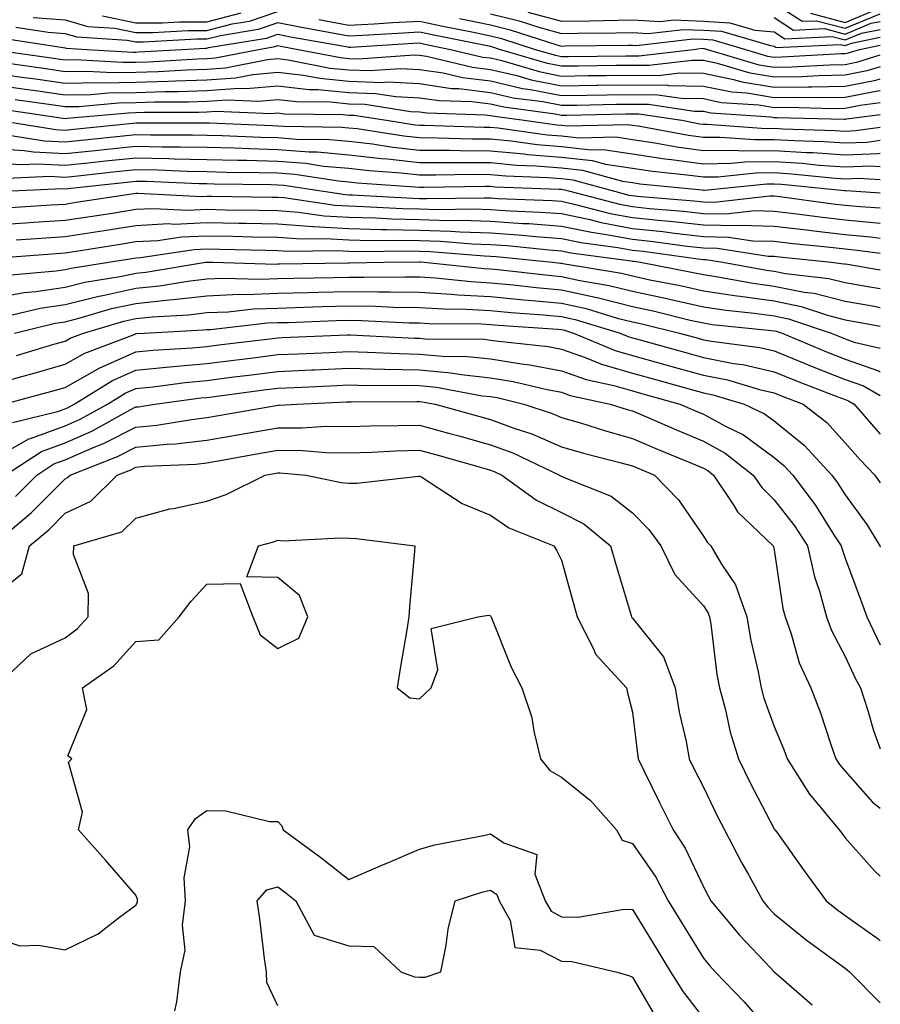
# Model space of a CAD drawing. Units: inches. Extents: x 976403 to 979043, y 7255658 to 7258298.
# Drawn here: x 978922 to 979043, y 7257027 to 7257166 of the extents above; entities that cross this region are included whole.
import ezdxf

# ---------------------------------------------------------------- set-up
doc = ezdxf.new("R2010")
doc.units = ezdxf.units.IN
doc.header["$MEASUREMENT"] = 0
doc.layers.add('Contour_97647255', color=7, linetype='Continuous', true_color=0x4737ab)

msp = doc.modelspace()

# ---------------------------------------------------------------- linework, layer by layer
at = {"layer": 'Contour_97647255'}
for points in [[(978923.57, 7257166.4, 3095), (978928.05, 7257166.09, 3095), (978931.27, 7257165.14, 3095), (978935.06, 7257164.91, 3095), (978938.05, 7257164.29, 3095), (978940.42, 7257164.29, 3095), (978945.4, 7257164.57, 3095), (978948.05, 7257164.57, 3095), (978951.63, 7257165.5, 3095), (978954.07, 7257165.9, 3095), (978958.05, 7257167.27, 3095)], [(978933.33, 7257166.64, 3096), (978938.05, 7257165.67, 3096), (978941.8, 7257165.67, 3096), (978944.17, 7257165.8, 3096), (978948.05, 7257165.8, 3096), (978952.9, 7257167.07, 3096)], [(978993.31, 7257167.18, 3098), (978998.05, 7257165.87, 3098), (979002.09, 7257165.96, 3098), (979003.99, 7257165.98, 3098), (979008.05, 7257166.09, 3098), (979011.97, 7257165.84, 3098), (979013.91, 7257166.06, 3098), (979018.05, 7257165.88, 3098), (979021.8, 7257165.67, 3098), (979025.33, 7257164.64, 3098), (979028.05, 7257164.41, 3098), (979029.55, 7257163.42, 3098), (979036.23, 7257163.74, 3098), (979038.05, 7257163.25, 3098), (979040.33, 7257164.2, 3098), (979043, 7257164.74, 3098)], [(979028.05, 7257168.43, 3100), (979032, 7257165.87, 3100), (979034.01, 7257165.96, 3100), (979038.05, 7257164.89, 3100), (979043, 7257166.94, 3100)], [(979033.14, 7257167.01, 3101), (979038.05, 7257165.71, 3101), (979042.43, 7257167.54, 3101)], [(978963.83, 7257166.14, 3095), (978968.05, 7257165.33, 3095), (978971.65, 7257165.52, 3095), (978974.29, 7257165.68, 3095), (978978.05, 7257165.89, 3095), (978981.34, 7257165.21, 3095), (978985.63, 7257164.34, 3095), (978988.05, 7257163.84, 3095), (978989.59, 7257163.46, 3095), (978994.36, 7257161.92, 3095), (978997.21, 7257161.08, 3095), (978998.05, 7257160.91, 3095), (978999.05, 7257160.92, 3095), (979007.13, 7257161, 3095), (979008.05, 7257161.01, 3095), (979008.97, 7257161, 3095), (979016.64, 7257161.92, 3095), (979017.9, 7257162.07, 3095), (979018.05, 7257162.06, 3095), (979018.18, 7257162.05, 3095), (979018.64, 7257161.92, 3095), (979025.89, 7257159.76, 3095), (979028.05, 7257159.41, 3095), (979030.52, 7257159.45, 3095), (979035.89, 7257159.76, 3095), (979038.05, 7257159.8, 3095), (979039.82, 7257160.15, 3095), (979043, 7257161.14, 3095)], [(978983.69, 7257166.28, 3096), (978988.05, 7257165.38, 3096), (978990.82, 7257164.69, 3096), (978997.41, 7257162.56, 3096), (978998.05, 7257162.39, 3096), (978998.53, 7257162.4, 3096), (979007.47, 7257162.5, 3096), (979008.05, 7257162.52, 3096), (979008.61, 7257162.48, 3096), (979016.58, 7257163.39, 3096), (979018.05, 7257163.34, 3096), (979019.39, 7257163.26, 3096), (979023.97, 7257161.92, 3096), (979027.11, 7257160.98, 3096), (979028.05, 7257160.84, 3096), (979029.12, 7257160.85, 3096), (979037.46, 7257161.33, 3096), (979038.05, 7257161.34, 3096), (979038.53, 7257161.44, 3096), (979040.07, 7257161.92, 3096), (979043, 7257162.52, 3096)], [(978988.05, 7257166.92, 3097), (978992.06, 7257165.93, 3097), (978994.99, 7257164.98, 3097), (978998.05, 7257164.13, 3097), (979000.32, 7257164.19, 3097), (979005.73, 7257164.24, 3097), (979008.05, 7257164.3, 3097), (979010.29, 7257164.16, 3097), (979015.24, 7257164.73, 3097), (979018.05, 7257164.61, 3097), (979020.6, 7257164.47, 3097), (979027.53, 7257162.44, 3097), (979028.05, 7257162.39, 3097), (979028.33, 7257162.2, 3097), (979037.35, 7257162.62, 3097), (979038.05, 7257162.44, 3097), (979038.93, 7257162.8, 3097), (979043, 7257163.64, 3097)], [(979028.05, 7257166.42, 3099), (979030.77, 7257164.64, 3099), (979035.12, 7257164.85, 3099), (979038.05, 7257164.07, 3099), (979041.73, 7257165.6, 3099), (979043, 7257165.86, 3099)], [(979043, 7257159.46, 3094), (979041.1, 7257158.87, 3094), (979038.05, 7257158.26, 3094), (979034.32, 7257158.19, 3094), (979031.92, 7257158.05, 3094), (979028.05, 7257157.99, 3094), (979024.67, 7257158.54, 3094), (979020.05, 7257159.92, 3094), (979018.05, 7257160.33, 3094), (979016.49, 7257160.36, 3094), (979010.35, 7257159.62, 3094), (979008.05, 7257159.64, 3094), (979005.75, 7257159.62, 3094), (979000.4, 7257159.57, 3094), (978998.05, 7257159.54, 3094), (978996.06, 7257159.93, 3094), (978989.31, 7257161.92, 3094), (978988.36, 7257162.23, 3094), (978988.05, 7257162.3, 3094), (978987.56, 7257162.41, 3094), (978980.07, 7257163.94, 3094), (978978.05, 7257164.35, 3094), (978975.75, 7257164.22, 3094), (978970.01, 7257163.88, 3094), (978968.05, 7257163.78, 3094), (978965.75, 7257164.22, 3094), (978961.17, 7257165.04, 3094), (978958.05, 7257165.66, 3094), (978955.27, 7257164.7, 3094), (978949.96, 7257163.83, 3094), (978948.05, 7257163.34, 3094), (978946.63, 7257163.34, 3094), (978939.06, 7257162.93, 3094), (978938.05, 7257162.93, 3094), (978936.79, 7257163.18, 3094), (978929.75, 7257163.62, 3094), (978928.05, 7257164.12, 3094), (978925.69, 7257164.28, 3094), (978921.12, 7257164.99, 3094)], [(978919.56, 7257163.43, 3093), (978927.8, 7257162.17, 3093), (978928.05, 7257162.15, 3093), (978928.23, 7257162.1, 3093), (978931.11, 7257161.92, 3093), (978937.66, 7257161.53, 3093), (978938.05, 7257161.54, 3093), (978938.42, 7257161.55, 3093), (978944.53, 7257161.92, 3093), (978947.87, 7257162.1, 3093), (978948.05, 7257162.1, 3093), (978948.29, 7257162.16, 3093), (978956.47, 7257163.5, 3093), (978958.05, 7257164.05, 3093), (978959.82, 7257163.69, 3093), (978967.67, 7257162.3, 3093), (978968.05, 7257162.23, 3093), (978968.37, 7257162.24, 3093), (978977.2, 7257162.77, 3093), (978978.05, 7257162.82, 3093), (978978.79, 7257162.66, 3093), (978982.42, 7257161.92, 3093), (978986.97, 7257160.84, 3093), (978988.05, 7257160.71, 3093), (978989.63, 7257160.34, 3093), (978994.91, 7257158.78, 3093), (978998.05, 7257158.16, 3093), (979001.76, 7257158.21, 3093), (979004.36, 7257158.23, 3093), (979008.05, 7257158.29, 3093), (979011.73, 7257158.24, 3093), (979014.73, 7257158.6, 3093), (979018.05, 7257158.54, 3093), (979022.3, 7257157.67, 3093), (979023.46, 7257157.33, 3093), (979028.05, 7257156.57, 3093), (979032.78, 7257156.65, 3093), (979033.34, 7257156.63, 3093), (979038.05, 7257156.71, 3093), (979042.39, 7257157.58, 3093), (979043, 7257157.78, 3093)], [(978918.1, 7257161.87, 3092), (978926.77, 7257160.64, 3092), (978928.05, 7257160.46, 3092), (978929.49, 7257160.48, 3092), (978936.22, 7257160.09, 3092), (978938.05, 7257160.12, 3092), (978939.8, 7257160.17, 3092), (978946.72, 7257160.59, 3092), (978948.05, 7257160.63, 3092), (978949.25, 7257160.72, 3092), (978955.33, 7257161.92, 3092), (978957.67, 7257162.3, 3092), (978958.05, 7257162.44, 3092), (978958.48, 7257162.35, 3092), (978960.91, 7257161.92, 3092), (978966.88, 7257160.75, 3092), (978968.05, 7257160.64, 3092), (978969.38, 7257160.59, 3092), (978977.26, 7257161.13, 3092), (978978.05, 7257161.09, 3092), (978979.03, 7257160.94, 3092), (978985.52, 7257159.39, 3092), (978988.05, 7257159.09, 3092), (978991.74, 7257158.23, 3092), (978993.76, 7257157.63, 3092), (978998.05, 7257156.78, 3092), (979002.98, 7257156.85, 3092), (979003.12, 7257156.85, 3092), (979008.05, 7257156.92, 3092), (979012.99, 7257156.86, 3092), (979013.13, 7257156.84, 3092), (979018.05, 7257156.75, 3092), (979022.06, 7257155.93, 3092), (979024.18, 7257155.79, 3092), (979028.05, 7257155.15, 3092), (979031.33, 7257155.2, 3092), (979034.86, 7257155.11, 3092), (979038.05, 7257155.16, 3092), (979042.12, 7257155.99, 3092), (979043, 7257156.11, 3092)], [(978920.02, 7257159.95, 3091), (978925.33, 7257159.2, 3091), (978928.05, 7257158.8, 3091), (978931.11, 7257158.86, 3091), (978934.78, 7257158.65, 3091), (978938.05, 7257158.7, 3091), (978941.17, 7257158.8, 3091), (978945.16, 7257159.03, 3091), (978948.05, 7257159.13, 3091), (978950.66, 7257159.31, 3091), (978956.62, 7257160.49, 3091), (978958.05, 7257160.62, 3091), (978959.52, 7257160.45, 3091), (978965.42, 7257159.29, 3091), (978968.05, 7257159.04, 3091), (978971.04, 7257158.93, 3091), (978975.35, 7257159.22, 3091), (978978.05, 7257159.1, 3091), (978981.37, 7257158.6, 3091), (978984.09, 7257157.96, 3091), (978988.05, 7257157.47, 3091), (978992.55, 7257156.42, 3091), (978993.7, 7257156.27, 3091), (978998.05, 7257155.41, 3091), (979001.59, 7257155.46, 3091), (979004.47, 7257155.5, 3091), (979008.05, 7257155.56, 3091), (979011.64, 7257155.51, 3091), (979014.94, 7257155.03, 3091), (979018.05, 7257154.98, 3091), (979020.58, 7257154.45, 3091), (979025.88, 7257154.09, 3091), (979028.05, 7257153.74, 3091), (979029.9, 7257153.77, 3091), (979036.38, 7257153.59, 3091), (979038.05, 7257153.62, 3091), (979040.18, 7257154.05, 3091), (979043, 7257154.42, 3091)], [(978918.05, 7257158.58, 3090), (978921.95, 7257158.02, 3090), (978923.88, 7257157.75, 3090), (978928.05, 7257157.15, 3090), (978932.73, 7257157.24, 3090), (978933.33, 7257157.2, 3090), (978938.05, 7257157.28, 3090), (978942.55, 7257157.42, 3090), (978943.61, 7257157.48, 3090), (978948.05, 7257157.62, 3090), (978952.07, 7257157.9, 3090), (978954.51, 7257158.38, 3090), (978958.05, 7257158.7, 3090), (978961.69, 7257158.28, 3090), (978963.97, 7257157.84, 3090), (978968.05, 7257157.45, 3090), (978972.7, 7257157.27, 3090), (978973.45, 7257157.32, 3090), (978978.05, 7257157.1, 3090), (978982.55, 7257156.42, 3090), (978983.58, 7257156.39, 3090), (978988.05, 7257155.85, 3090), (978991.23, 7257155.1, 3090), (978995.42, 7257154.55, 3090), (978998.05, 7257154.03, 3090), (979000.19, 7257154.06, 3090), (979005.8, 7257154.17, 3090), (979008.05, 7257154.2, 3090), (979010.3, 7257154.17, 3090), (979016.76, 7257153.21, 3090), (979018.05, 7257153.19, 3090), (979019.1, 7257152.97, 3090), (979027.58, 7257152.39, 3090), (979028.05, 7257152.31, 3090), (979028.45, 7257152.32, 3090), (979037.89, 7257152.08, 3090), (979038.05, 7257152.08, 3090), (979038.25, 7257152.12, 3090), (979043, 7257152.74, 3090)], [(978918.05, 7257156.93, 3089), (978922.43, 7257156.3, 3089), (978923.87, 7257156.1, 3089), (978928.05, 7257155.5, 3089), (978931.7, 7257155.57, 3089), (978934.17, 7257155.8, 3089), (978938.05, 7257155.86, 3089), (978942.11, 7257155.98, 3089), (978943.99, 7257155.98, 3089), (978948.05, 7257156.12, 3089), (978952.56, 7257156.43, 3089), (978953.59, 7257156.38, 3089), (978958.05, 7257156.78, 3089), (978962.41, 7257156.28, 3089), (978963.7, 7257156.27, 3089), (978968.05, 7257155.85, 3089), (978971.84, 7257155.71, 3089), (978974.7, 7257155.27, 3089), (978978.05, 7257155.1, 3089), (978980.82, 7257154.69, 3089), (978985.42, 7257154.55, 3089), (978988.05, 7257154.22, 3089), (978989.92, 7257153.8, 3089), (978997.14, 7257152.83, 3089), (978998.05, 7257152.64, 3089), (978998.79, 7257152.66, 3089), (979007.15, 7257152.82, 3089), (979008.05, 7257152.83, 3089), (979008.95, 7257152.82, 3089), (979015.02, 7257151.92, 3089), (979017.57, 7257151.44, 3089), (979018.05, 7257151.38, 3089), (979018.59, 7257151.38, 3089), (979026.91, 7257150.78, 3089), (979028.05, 7257150.79, 3089), (979029.25, 7257150.72, 3089), (979036.63, 7257150.5, 3089), (979038.05, 7257150.41, 3089), (979039.51, 7257150.46, 3089), (979043, 7257150.97, 3089)], [(978921, 7257154.87, 3088), (978925.79, 7257154.18, 3088), (978928.05, 7257153.85, 3088), (978930.01, 7257153.88, 3088), (978935.57, 7257154.4, 3088), (978938.05, 7257154.44, 3088), (978940.65, 7257154.52, 3088), (978945.44, 7257154.53, 3088), (978948.05, 7257154.61, 3088), (978950.94, 7257154.81, 3088), (978955.34, 7257154.63, 3088), (978958.05, 7257154.86, 3088), (978960.69, 7257154.56, 3088), (978965.47, 7257154.5, 3088), (978968.05, 7257154.25, 3088), (978970.3, 7257154.17, 3088), (978976.8, 7257153.17, 3088), (978978.05, 7257153.11, 3088), (978979.09, 7257152.96, 3088), (978987.27, 7257152.7, 3088), (978988.05, 7257152.61, 3088), (978988.61, 7257152.48, 3088), (978992.8, 7257151.92, 3088), (978997.4, 7257151.27, 3088), (978998.05, 7257151.21, 3088), (978998.84, 7257151.13, 3088), (979007.46, 7257151.33, 3088), (979008.05, 7257151.25, 3088), (979008.84, 7257151.13, 3088), (979015.94, 7257149.81, 3088), (979018.05, 7257149.52, 3088), (979020.41, 7257149.56, 3088), (979025.33, 7257149.2, 3088), (979028.05, 7257149.22, 3088), (979030.92, 7257149.05, 3088), (979035.06, 7257148.93, 3088), (979038.05, 7257148.73, 3088), (979041.13, 7257148.84, 3088), (979043, 7257149.12, 3088)], [(978919.55, 7257153.42, 3087), (978927.73, 7257152.24, 3087), (978928.05, 7257152.19, 3087), (978928.33, 7257152.2, 3087), (978936.98, 7257152.99, 3087), (978938.05, 7257153.01, 3087), (978939.18, 7257153.05, 3087), (978946.91, 7257153.06, 3087), (978948.05, 7257153.1, 3087), (978949.32, 7257153.19, 3087), (978957.11, 7257152.86, 3087), (978958.05, 7257152.95, 3087), (978958.97, 7257152.84, 3087), (978967.24, 7257152.73, 3087), (978968.05, 7257152.65, 3087), (978968.75, 7257152.62, 3087), (978973.39, 7257151.92, 3087), (978977.42, 7257151.29, 3087), (978978.05, 7257151.22, 3087), (978978.75, 7257151.22, 3087), (978987.1, 7257150.97, 3087), (978988.05, 7257150.96, 3087), (978989.1, 7257150.87, 3087), (978996.01, 7257149.88, 3087), (978998.05, 7257149.71, 3087), (979000.53, 7257149.44, 3087), (979005.7, 7257149.57, 3087), (979008.05, 7257149.21, 3087), (979011.22, 7257148.75, 3087), (979014.3, 7257148.17, 3087), (979018.05, 7257147.65, 3087), (979022.25, 7257147.72, 3087), (979023.74, 7257147.61, 3087), (979028.05, 7257147.67, 3087), (979032.59, 7257147.38, 3087), (979033.49, 7257147.36, 3087), (979038.05, 7257147.05, 3087), (979042.74, 7257147.23, 3087), (979043, 7257147.27, 3087)], [(978918.55, 7257151.92, 3086), (978926.74, 7257150.61, 3086), (978928.05, 7257150.54, 3086), (978929.3, 7257150.67, 3086), (978937.63, 7257151.5, 3086), (978938.05, 7257151.55, 3086), (978938.43, 7257151.54, 3086), (978947.69, 7257151.56, 3086), (978948.05, 7257151.55, 3086), (978948.43, 7257151.54, 3086), (978957.3, 7257151.17, 3086), (978958.05, 7257151.15, 3086), (978958.89, 7257151.08, 3086), (978967.1, 7257150.97, 3086), (978968.05, 7257150.88, 3086), (978969.22, 7257150.75, 3086), (978975.84, 7257149.71, 3086), (978978.05, 7257149.48, 3086), (978980.51, 7257149.46, 3086), (978985.44, 7257149.31, 3086), (978988.05, 7257149.29, 3086), (978990.95, 7257149.02, 3086), (978994.63, 7257148.5, 3086), (978998.05, 7257148.21, 3086), (979002.21, 7257147.76, 3086), (979003.93, 7257147.8, 3086), (979008.05, 7257147.19, 3086), (979012.63, 7257146.5, 3086), (979013.56, 7257146.41, 3086), (979018.05, 7257145.8, 3086), (979021.99, 7257145.86, 3086), (979023.92, 7257146.05, 3086), (979028.05, 7257146.11, 3086), (979031.99, 7257145.86, 3086), (979034.36, 7257145.61, 3086), (979038.05, 7257145.37, 3086), (979041.63, 7257145.5, 3086), (979043, 7257145.43, 3086)], [(978920.13, 7257149.84, 3085), (978925.17, 7257149.04, 3085), (978928.05, 7257148.88, 3085), (978930.79, 7257149.18, 3085), (978935.8, 7257149.67, 3085), (978938.05, 7257149.91, 3085), (978940.1, 7257149.87, 3085), (978946.01, 7257149.88, 3085), (978948.05, 7257149.84, 3085), (978950.19, 7257149.78, 3085), (978955.68, 7257149.55, 3085), (978958.05, 7257149.48, 3085), (978960.69, 7257149.28, 3085), (978965.34, 7257149.21, 3085), (978968.05, 7257148.98, 3085), (978971.38, 7257148.59, 3085), (978974.27, 7257148.14, 3085), (978978.05, 7257147.73, 3085), (978982.27, 7257147.7, 3085), (978983.78, 7257147.65, 3085), (978988.05, 7257147.63, 3085), (978992.79, 7257147.18, 3085), (978993.25, 7257147.12, 3085), (978998.05, 7257146.71, 3085), (979002.37, 7257146.24, 3085), (979004.25, 7257145.72, 3085), (979008.05, 7257145.16, 3085), (979010.87, 7257144.74, 3085), (979015.72, 7257144.25, 3085), (979018.05, 7257143.93, 3085), (979020.1, 7257143.97, 3085), (979025.46, 7257144.51, 3085), (979028.05, 7257144.55, 3085), (979030.52, 7257144.39, 3085), (979036.16, 7257143.81, 3085), (979038.05, 7257143.68, 3085), (979039.89, 7257143.76, 3085), (979043, 7257143.58, 3085)], [(978918.05, 7257147.95, 3084), (978922.3, 7257147.67, 3084), (978923.6, 7257147.47, 3084), (978928.05, 7257147.23, 3084), (978932.29, 7257147.68, 3084), (978933.98, 7257147.85, 3084), (978938.05, 7257148.27, 3084), (978941.77, 7257148.2, 3084), (978944.33, 7257148.2, 3084), (978948.05, 7257148.13, 3084), (978951.95, 7257148.02, 3084), (978954.06, 7257147.93, 3084), (978958.05, 7257147.82, 3084), (978962.49, 7257147.48, 3084), (978963.6, 7257147.47, 3084), (978968.05, 7257147.07, 3084), (978972.66, 7257146.53, 3084), (978973.5, 7257146.47, 3084), (978978.05, 7257145.99, 3084), (978982.09, 7257145.96, 3084), (978983.98, 7257145.99, 3084), (978988.05, 7257145.96, 3084), (978991.74, 7257145.61, 3084), (978994.46, 7257145.51, 3084), (978998.05, 7257145.2, 3084), (979001.01, 7257144.88, 3084), (979006.63, 7257143.34, 3084), (979008.05, 7257143.13, 3084), (979009.1, 7257142.97, 3084), (979017.87, 7257142.1, 3084), (979018.05, 7257142.08, 3084), (979018.21, 7257142.08, 3084), (979027, 7257142.97, 3084), (979028.05, 7257142.98, 3084), (979029.06, 7257142.93, 3084), (979037.96, 7257142.01, 3084), (979038.05, 7257142, 3084), (979038.14, 7257142.01, 3084), (979039.6, 7257141.92, 3084), (979043, 7257141.7, 3084)], [(978918.05, 7257145.91, 3083), (978921.8, 7257145.67, 3083), (978924.19, 7257145.78, 3083), (978928.05, 7257145.58, 3083), (978932.14, 7257146.01, 3083), (978933.78, 7257146.19, 3083), (978938.05, 7257146.64, 3083), (978942.67, 7257146.54, 3083), (978943.46, 7257146.51, 3083), (978948.05, 7257146.41, 3083), (978952.42, 7257146.3, 3083), (978953.69, 7257146.28, 3083), (978958.05, 7257146.16, 3083), (978961.99, 7257145.86, 3083), (978964.5, 7257145.47, 3083), (978968.05, 7257145.16, 3083), (978970.95, 7257144.82, 3083), (978975.45, 7257144.52, 3083), (978978.05, 7257144.24, 3083), (978980.35, 7257144.22, 3083), (978985.66, 7257144.31, 3083), (978988.05, 7257144.29, 3083), (978990.22, 7257144.09, 3083), (978996.1, 7257143.87, 3083), (978998.05, 7257143.71, 3083), (978999.66, 7257143.53, 3083), (979005.51, 7257141.92, 3083), (979007.52, 7257141.39, 3083), (979008.05, 7257141.3, 3083), (979008.74, 7257141.23, 3083), (979016.71, 7257140.58, 3083), (979018.05, 7257140.43, 3083), (979019.57, 7257140.4, 3083), (979027.4, 7257141.27, 3083), (979028.05, 7257141.25, 3083), (979028.81, 7257141.16, 3083), (979036.29, 7257140.16, 3083), (979038.05, 7257139.96, 3083), (979040.22, 7257139.75, 3083), (979043, 7257139.57, 3083)], [(978919.89, 7257143.76, 3082), (978925.93, 7257144.04, 3082), (978928.05, 7257143.92, 3082), (978930.29, 7257144.16, 3082), (978935.27, 7257144.7, 3082), (978938.05, 7257145, 3082), (978941.07, 7257144.94, 3082), (978945.21, 7257144.76, 3082), (978948.05, 7257144.7, 3082), (978950.76, 7257144.63, 3082), (978955.39, 7257144.58, 3082), (978958.05, 7257144.5, 3082), (978960.44, 7257144.31, 3082), (978966.59, 7257143.38, 3082), (978968.05, 7257143.25, 3082), (978969.24, 7257143.11, 3082), (978977.41, 7257142.56, 3082), (978978.05, 7257142.5, 3082), (978978.63, 7257142.5, 3082), (978987.34, 7257142.63, 3082), (978988.05, 7257142.62, 3082), (978988.69, 7257142.56, 3082), (978997.74, 7257142.23, 3082), (978998.05, 7257142.2, 3082), (978998.3, 7257142.17, 3082), (978999.23, 7257141.92, 3082), (979006.23, 7257140.1, 3082), (979008.05, 7257139.76, 3082), (979010.46, 7257139.51, 3082), (979015.25, 7257139.12, 3082), (979018.05, 7257138.8, 3082), (979021.23, 7257138.74, 3082), (979025.33, 7257139.2, 3082), (979028.05, 7257139.13, 3082), (979031.22, 7257138.75, 3082), (979034.45, 7257138.32, 3082), (979038.05, 7257137.9, 3082), (979042.5, 7257137.47, 3082), (979043, 7257137.43, 3082)], [(978919.53, 7257141.92, 3081), (978927.68, 7257142.29, 3081), (978928.05, 7257142.27, 3081), (978928.44, 7257142.31, 3081), (978936.75, 7257143.22, 3081), (978938.05, 7257143.36, 3081), (978939.47, 7257143.34, 3081), (978946.96, 7257143.01, 3081), (978948.05, 7257142.99, 3081), (978949.09, 7257142.96, 3081), (978957.1, 7257142.87, 3081), (978958.05, 7257142.84, 3081), (978958.91, 7257142.78, 3081), (978964.51, 7257141.92, 3081), (978967.59, 7257141.46, 3081), (978968.05, 7257141.43, 3081), (978968.55, 7257141.42, 3081), (978977.07, 7257140.94, 3081), (978978.05, 7257140.92, 3081), (978979.08, 7257140.89, 3081), (978987.13, 7257141, 3081), (978988.05, 7257140.97, 3081), (978989.07, 7257140.9, 3081), (978996.73, 7257140.6, 3081), (978998.05, 7257140.5, 3081), (978999.85, 7257140.12, 3081), (979004.93, 7257138.8, 3081), (979008.05, 7257138.23, 3081), (979012.19, 7257137.78, 3081), (979013.78, 7257137.65, 3081), (979018.05, 7257137.17, 3081), (979022.89, 7257137.08, 3081), (979023.26, 7257137.13, 3081), (979028.05, 7257137, 3081), (979032.59, 7257136.46, 3081), (979033.62, 7257136.35, 3081), (979038.05, 7257135.84, 3081), (979041.62, 7257135.49, 3081), (979043, 7257135.31, 3081)], [(978920.32, 7257139.65, 3080), (978926.12, 7257139.99, 3080), (978928.05, 7257140.11, 3080), (978929.61, 7257140.36, 3080), (978937.73, 7257141.6, 3080), (978938.05, 7257141.65, 3080), (978938.31, 7257141.66, 3080), (978947.32, 7257141.19, 3080), (978948.05, 7257141.23, 3080), (978948.76, 7257141.21, 3080), (978957.23, 7257141.1, 3080), (978958.05, 7257141.08, 3080), (978958.95, 7257141.02, 3080), (978966.09, 7257139.96, 3080), (978968.05, 7257139.84, 3080), (978970.18, 7257139.79, 3080), (978975.62, 7257139.49, 3080), (978978.05, 7257139.43, 3080), (978980.62, 7257139.35, 3080), (978985.55, 7257139.42, 3080), (978988.05, 7257139.33, 3080), (978990.82, 7257139.15, 3080), (978995.1, 7257138.97, 3080), (978998.05, 7257138.77, 3080), (979002.05, 7257137.92, 3080), (979003.64, 7257137.51, 3080), (979008.05, 7257136.69, 3080), (979012.36, 7257136.23, 3080), (979013.96, 7257136.01, 3080), (979018.05, 7257135.54, 3080), (979021.6, 7257135.47, 3080), (979025.02, 7257134.95, 3080), (979028.05, 7257134.88, 3080), (979030.69, 7257134.56, 3080), (979035.95, 7257134.02, 3080), (979038.05, 7257133.79, 3080), (979039.75, 7257133.62, 3080), (979043, 7257133.18, 3080)], [(978918.05, 7257137.17, 3079), (978922.5, 7257137.47, 3079), (978923.67, 7257137.54, 3079), (978928.05, 7257137.82, 3079), (978931.59, 7257138.38, 3079), (978935.02, 7257138.89, 3079), (978938.05, 7257139.37, 3079), (978940.47, 7257139.5, 3079), (978945.37, 7257139.24, 3079), (978948.05, 7257139.37, 3079), (978950.65, 7257139.32, 3079), (978955.38, 7257139.25, 3079), (978958.05, 7257139.21, 3079), (978960.98, 7257138.99, 3079), (978964.58, 7257138.45, 3079), (978968.05, 7257138.25, 3079), (978971.81, 7257138.16, 3079), (978974.15, 7257138.02, 3079), (978978.05, 7257137.94, 3079), (978982.16, 7257137.81, 3079), (978983.97, 7257137.84, 3079), (978988.05, 7257137.69, 3079), (978992.59, 7257137.38, 3079), (978993.48, 7257137.35, 3079), (978998.05, 7257137.02, 3079), (979002.26, 7257136.13, 3079), (979004.09, 7257135.88, 3079), (979008.05, 7257135.15, 3079), (979010.97, 7257134.84, 3079), (979015.79, 7257134.18, 3079), (979018.05, 7257133.92, 3079), (979020.01, 7257133.88, 3079), (979027.2, 7257132.77, 3079), (979028.05, 7257132.75, 3079), (979028.79, 7257132.66, 3079), (979036.08, 7257131.92, 3079), (979037.84, 7257131.71, 3079), (979038.05, 7257131.67, 3079), (979038.35, 7257131.62, 3079), (979043, 7257130.83, 3079)], [(978921.17, 7257135.05, 3078), (978924.67, 7257135.3, 3078), (978928.05, 7257135.52, 3078), (978932.33, 7257136.2, 3078), (978933.58, 7257136.39, 3078), (978938.05, 7257137.1, 3078), (978942.62, 7257137.35, 3078), (978943.43, 7257137.3, 3078), (978948.05, 7257137.52, 3078), (978952.54, 7257137.43, 3078), (978953.54, 7257137.41, 3078), (978958.05, 7257137.33, 3078), (978963, 7257136.97, 3078), (978963.09, 7257136.96, 3078), (978968.05, 7257136.65, 3078), (978972.67, 7257136.54, 3078), (978973.42, 7257136.55, 3078), (978978.05, 7257136.45, 3078), (978982.43, 7257136.3, 3078), (978983.77, 7257136.2, 3078), (978988.05, 7257136.05, 3078), (978991.92, 7257135.79, 3078), (978994.44, 7257135.53, 3078), (978998.05, 7257135.28, 3078), (979000.82, 7257134.69, 3078), (979005.97, 7257134, 3078), (979008.05, 7257133.61, 3078), (979009.58, 7257133.45, 3078), (979017.63, 7257132.34, 3078), (979018.05, 7257132.29, 3078), (979018.42, 7257132.29, 3078), (979020.78, 7257131.92, 3078), (979026.93, 7257130.8, 3078), (979028.05, 7257130.64, 3078), (979029.65, 7257130.32, 3078), (979035.76, 7257129.63, 3078), (979038.05, 7257129.04, 3078), (979041.54, 7257128.43, 3078), (979043, 7257128.19, 3078)], [(978918.67, 7257132.55, 3077), (978926.83, 7257133.14, 3077), (978928.05, 7257133.23, 3077), (978929.6, 7257133.47, 3077), (978935.54, 7257134.43, 3077), (978938.05, 7257134.82, 3077), (978941.12, 7257134.99, 3077), (978944.48, 7257135.49, 3077), (978948.05, 7257135.65, 3077), (978951.71, 7257135.58, 3077), (978954.46, 7257135.51, 3077), (978958.05, 7257135.45, 3077), (978961.34, 7257135.21, 3077), (978964.71, 7257135.26, 3077), (978968.05, 7257135.05, 3077), (978971.12, 7257134.99, 3077), (978974.94, 7257135.03, 3077), (978978.05, 7257134.96, 3077), (978980.99, 7257134.86, 3077), (978985.47, 7257134.5, 3077), (978988.05, 7257134.41, 3077), (978990.38, 7257134.25, 3077), (978996.31, 7257133.66, 3077), (978998.05, 7257133.53, 3077), (978999.38, 7257133.25, 3077), (979007.86, 7257132.11, 3077), (979008.05, 7257132.08, 3077), (979008.19, 7257132.06, 3077), (979009.2, 7257131.92, 3077), (979016.62, 7257130.49, 3077), (979018.05, 7257130.17, 3077), (979020.11, 7257129.86, 3077), (979025.08, 7257128.95, 3077), (979028.05, 7257128.55, 3077), (979032.28, 7257127.69, 3077), (979033.67, 7257127.54, 3077), (979038.05, 7257126.42, 3077), (979041.88, 7257125.75, 3077), (979043, 7257125.54, 3077)], [(978919.88, 7257130.09, 3076), (978926.81, 7257130.68, 3076), (978928.05, 7257130.87, 3076), (978928.9, 7257131.07, 3076), (978934.17, 7257131.92, 3076), (978937.51, 7257132.46, 3076), (978938.05, 7257132.55, 3076), (978938.7, 7257132.57, 3076), (978946.25, 7257133.72, 3076), (978948.05, 7257133.8, 3076), (978949.9, 7257133.77, 3076), (978956.37, 7257133.6, 3076), (978958.05, 7257133.57, 3076), (978959.58, 7257133.45, 3076), (978966.41, 7257133.56, 3076), (978968.05, 7257133.46, 3076), (978969.55, 7257133.42, 3076), (978976.47, 7257133.5, 3076), (978978.05, 7257133.46, 3076), (978979.54, 7257133.41, 3076), (978987.17, 7257132.8, 3076), (978988.05, 7257132.77, 3076), (978988.84, 7257132.71, 3076), (978996.79, 7257131.92, 3076), (978997.92, 7257131.79, 3076), (978998.05, 7257131.78, 3076), (978998.23, 7257131.74, 3076), (979006.51, 7257130.38, 3076), (979008.05, 7257129.98, 3076), (979010.52, 7257129.45, 3076), (979014.77, 7257128.64, 3076), (979018.05, 7257127.9, 3076), (979022.78, 7257127.19, 3076), (979023.24, 7257127.11, 3076), (979028.05, 7257126.45, 3076), (979031.82, 7257125.69, 3076), (979035.54, 7257124.43, 3076), (979038.05, 7257123.8, 3076), (979039.64, 7257123.51, 3076), (979043, 7257122.89, 3076)], [(978918.05, 7257126.9, 3075), (978922.31, 7257127.66, 3075), (978923.92, 7257127.79, 3075), (978928.05, 7257128.42, 3075), (978930.85, 7257129.12, 3075), (978936.08, 7257129.95, 3075), (978938.05, 7257130.38, 3075), (978939.45, 7257130.52, 3075), (978947.88, 7257131.92, 3075), (978948.03, 7257131.94, 3075), (978948.07, 7257131.94, 3075), (978948.94, 7257131.92, 3075), (978957.79, 7257131.66, 3075), (978958.05, 7257131.67, 3075), (978958.29, 7257131.68, 3075), (978967.98, 7257131.85, 3075), (978968.05, 7257131.85, 3075), (978968.12, 7257131.85, 3075), (978973.07, 7257131.92, 3075), (978978, 7257131.97, 3075), (978978.1, 7257131.97, 3075), (978978.7, 7257131.92, 3075), (978987.15, 7257131.02, 3075), (978988.05, 7257130.97, 3075), (978989.09, 7257130.88, 3075), (978996.2, 7257130.07, 3075), (978998.05, 7257129.91, 3075), (979000.63, 7257129.34, 3075), (979004.78, 7257128.65, 3075), (979008.05, 7257127.83, 3075), (979012.91, 7257126.78, 3075), (979013.27, 7257126.7, 3075), (979018.05, 7257125.62, 3075), (979021.27, 7257125.14, 3075), (979025.23, 7257124.74, 3075), (979028.05, 7257124.35, 3075), (979030.07, 7257123.94, 3075), (979036.08, 7257121.92, 3075), (979037.46, 7257121.33, 3075), (979038.05, 7257121.11, 3075), (979039.3, 7257120.67, 3075), (979043, 7257119.8, 3075)], [(978920.61, 7257124.48, 3074), (978924.53, 7257125.44, 3074), (978928.05, 7257125.97, 3074), (978932.82, 7257127.15, 3074), (978933.37, 7257127.24, 3074), (978938.05, 7257128.25, 3074), (978941.38, 7257128.59, 3074), (978945.38, 7257129.25, 3074), (978948.05, 7257129.57, 3074), (978950.31, 7257129.66, 3074), (978955.64, 7257129.51, 3074), (978958.05, 7257129.6, 3074), (978960.31, 7257129.66, 3074), (978965.89, 7257129.76, 3074), (978968.05, 7257129.82, 3074), (978970.18, 7257129.79, 3074), (978976, 7257129.87, 3074), (978978.05, 7257129.84, 3074), (978980.27, 7257129.7, 3074), (978985.31, 7257129.18, 3074), (978988.05, 7257129.02, 3074), (978991.25, 7257128.72, 3074), (978994.49, 7257128.36, 3074), (978998.05, 7257128.03, 3074), (979003.04, 7257126.93, 3074), (979003.06, 7257126.93, 3074), (979008.05, 7257125.67, 3074), (979011.14, 7257125.01, 3074), (979016.2, 7257123.77, 3074), (979018.05, 7257123.35, 3074), (979019.29, 7257123.16, 3074), (979027.66, 7257122.31, 3074), (979028.05, 7257122.25, 3074), (979028.33, 7257122.2, 3074), (979029.15, 7257121.92, 3074), (979035.42, 7257119.29, 3074), (979038.05, 7257118.26, 3074), (979042.75, 7257116.62, 3074), (979043, 7257116.47, 3074)], [(978920.95, 7257121.92, 3073), (978926.65, 7257123.32, 3073), (978928.05, 7257123.53, 3073), (978930.19, 7257124.06, 3073), (978934.59, 7257125.38, 3073), (978938.05, 7257126.12, 3073), (978942.74, 7257126.61, 3073), (978943.33, 7257126.64, 3073), (978948.05, 7257127.18, 3073), (978952.58, 7257127.39, 3073), (978953.49, 7257127.36, 3073), (978958.05, 7257127.54, 3073), (978962.32, 7257127.65, 3073), (978963.81, 7257127.68, 3073), (978968.05, 7257127.8, 3073), (978972.24, 7257127.73, 3073), (978973.88, 7257127.75, 3073), (978978.05, 7257127.68, 3073), (978982.56, 7257127.41, 3073), (978983.45, 7257127.32, 3073), (978988.05, 7257127.07, 3073), (978992.76, 7257126.63, 3073), (978993.39, 7257126.58, 3073), (978998.05, 7257126.16, 3073), (979001.52, 7257125.39, 3073), (979005.92, 7257124.05, 3073), (979008.05, 7257123.51, 3073), (979009.36, 7257123.23, 3073), (979014.7, 7257121.92, 3073), (979017.33, 7257121.2, 3073), (979018.05, 7257120.99, 3073), (979019.2, 7257120.77, 3073), (979026.03, 7257119.9, 3073), (979028.05, 7257119.43, 3073), (979032.26, 7257117.71, 3073), (979033.37, 7257117.24, 3073), (979038.05, 7257115.4, 3073), (979040.63, 7257114.5, 3073), (979043, 7257113.11, 3073)], [(978921.19, 7257118.78, 3072), (978926.49, 7257120.36, 3072), (978928.05, 7257120.81, 3072), (978928.76, 7257121.21, 3072), (978930.65, 7257121.92, 3072), (978936.35, 7257123.62, 3072), (978938.05, 7257123.99, 3072), (978940.36, 7257124.23, 3072), (978945.46, 7257124.51, 3072), (978948.05, 7257124.81, 3072), (978951.07, 7257124.94, 3072), (978954.63, 7257125.34, 3072), (978958.05, 7257125.46, 3072), (978961.7, 7257125.57, 3072), (978964.3, 7257125.67, 3072), (978968.05, 7257125.77, 3072), (978971.84, 7257125.71, 3072), (978974.38, 7257125.59, 3072), (978978.05, 7257125.52, 3072), (978981.46, 7257125.33, 3072), (978984.67, 7257125.3, 3072), (978988.05, 7257125.11, 3072), (978990.97, 7257124.84, 3072), (978995.45, 7257124.52, 3072), (978998.05, 7257124.28, 3072), (978999.98, 7257123.85, 3072), (979006.32, 7257121.92, 3072), (979007.54, 7257121.41, 3072), (979008.05, 7257121.27, 3072), (979008.96, 7257121.01, 3072), (979015.37, 7257119.24, 3072), (979018.05, 7257118.49, 3072), (979022.31, 7257117.66, 3072), (979023.63, 7257117.5, 3072), (979028.05, 7257116.47, 3072), (979031.28, 7257115.15, 3072), (979037.01, 7257112.96, 3072), (979038.05, 7257112.55, 3072), (979038.52, 7257112.39, 3072), (979039.31, 7257111.92, 3072), (979043, 7257107.69, 3072)], [(978918.05, 7257114.72, 3071), (978921.95, 7257115.82, 3071), (978923.68, 7257116.29, 3071), (978928.05, 7257117.55, 3071), (978930.85, 7257119.12, 3071), (978937.92, 7257121.79, 3071), (978938.05, 7257121.85, 3071), (978938.12, 7257121.85, 3071), (978939.19, 7257121.92, 3071), (978947.59, 7257122.38, 3071), (978948.05, 7257122.43, 3071), (978948.58, 7257122.45, 3071), (978956.62, 7257123.35, 3071), (978958.05, 7257123.4, 3071), (978959.57, 7257123.44, 3071), (978966.27, 7257123.7, 3071), (978968.05, 7257123.75, 3071), (978969.85, 7257123.72, 3071), (978976.58, 7257123.39, 3071), (978978.05, 7257123.38, 3071), (978979.42, 7257123.29, 3071), (978986.73, 7257123.24, 3071), (978988.05, 7257123.16, 3071), (978989.18, 7257123.05, 3071), (978997.51, 7257122.46, 3071), (978998.05, 7257122.41, 3071), (978998.45, 7257122.32, 3071), (978999.75, 7257121.92, 3071), (979005.61, 7257119.48, 3071), (979008.05, 7257118.78, 3071), (979012.41, 7257117.56, 3071), (979013.41, 7257117.28, 3071), (979018.05, 7257115.99, 3071), (979021.46, 7257115.33, 3071), (979025.98, 7257113.99, 3071), (979028.05, 7257113.51, 3071), (979029.18, 7257113.05, 3071), (979032.13, 7257111.92, 3071), (979035.45, 7257109.32, 3071), (979038.05, 7257106.48, 3071), (979040.17, 7257104.04, 3071), (979042.22, 7257101.92, 3071), (979043, 7257100.81, 3071)], [(978919.42, 7257111.92, 3070), (978926.21, 7257113.76, 3070), (978928.05, 7257114.28, 3070), (978932.94, 7257117.03, 3070), (978933.29, 7257117.16, 3070), (978938.05, 7257119.27, 3070), (978940.45, 7257119.52, 3070), (978945.98, 7257119.85, 3070), (978948.05, 7257120.04, 3070), (978949.72, 7257120.25, 3070), (978957.29, 7257121.16, 3070), (978958.05, 7257121.26, 3070), (978958.68, 7257121.29, 3070), (978967.81, 7257121.68, 3070), (978968.05, 7257121.69, 3070), (978968.29, 7257121.68, 3070), (978977.34, 7257121.21, 3070), (978978.05, 7257121.2, 3070), (978978.85, 7257121.12, 3070), (978987.18, 7257121.05, 3070), (978988.05, 7257120.95, 3070), (978989.2, 7257120.77, 3070), (978996.15, 7257120.02, 3070), (978998.05, 7257119.66, 3070), (979001.53, 7257118.44, 3070), (979003.67, 7257117.55, 3070), (979008.05, 7257116.29, 3070), (979011.47, 7257115.34, 3070), (979015.87, 7257114.1, 3070), (979018.05, 7257113.49, 3070), (979019.37, 7257113.24, 3070), (979023.81, 7257111.92, 3070), (979026.68, 7257110.55, 3070), (979028.05, 7257109.54, 3070), (979032.26, 7257106.13, 3070), (979036.16, 7257101.92, 3070), (979036.97, 7257100.84, 3070), (979038.05, 7257099.11, 3070), (979041.08, 7257094.95, 3070), (979042.94, 7257091.92, 3070), (979043, 7257091.76, 3070)], [(978920.64, 7257109.33, 3069), (978927, 7257110.87, 3069), (978928.05, 7257111.26, 3069), (978928.51, 7257111.46, 3069), (978929.34, 7257111.92, 3069), (978934.74, 7257115.23, 3069), (978938.05, 7257116.7, 3069), (978942.8, 7257117.17, 3069), (978943.34, 7257117.21, 3069), (978948.05, 7257117.65, 3069), (978951.84, 7257118.13, 3069), (978954.58, 7257118.45, 3069), (978958.05, 7257118.89, 3069), (978960.95, 7257119.02, 3069), (978965.34, 7257119.21, 3069), (978968.05, 7257119.33, 3069), (978970.71, 7257119.26, 3069), (978975.16, 7257119.03, 3069), (978978.05, 7257118.97, 3069), (978981.29, 7257118.68, 3069), (978984.78, 7257118.65, 3069), (978988.05, 7257118.3, 3069), (978992.39, 7257117.58, 3069), (978993.59, 7257117.46, 3069), (978998.05, 7257116.63, 3069), (979001.53, 7257115.4, 3069), (979005.41, 7257114.56, 3069), (979008.05, 7257113.8, 3069), (979009.51, 7257113.38, 3069), (979014.75, 7257111.92, 3069), (979017.05, 7257110.92, 3069), (979018.05, 7257110.5, 3069), (979021.17, 7257108.8, 3069), (979023.71, 7257107.58, 3069), (979028.05, 7257104.37, 3069), (979029.41, 7257103.28, 3069), (979030.66, 7257101.92, 3069), (979033.83, 7257097.7, 3069), (979036.47, 7257093.5, 3069), (979037.5, 7257091.92, 3069), (979037.6, 7257091.47, 3069), (979038.05, 7257090.2, 3069), (979040.28, 7257084.15, 3069), (979041.08, 7257081.92, 3069), (979043, 7257078, 3069)], [(978918.05, 7257104.26, 3068), (978922.96, 7257107.01, 3068), (978923.2, 7257107.07, 3068), (978928.05, 7257108.86, 3068), (978930.18, 7257109.79, 3068), (978934.04, 7257111.92, 3068), (978936.53, 7257113.44, 3068), (978938.05, 7257114.13, 3068), (978940.5, 7257114.37, 3068), (978944.99, 7257114.98, 3068), (978948.05, 7257115.26, 3068), (978951.87, 7257115.74, 3068), (978953.96, 7257116.01, 3068), (978958.05, 7257116.53, 3068), (978962.87, 7257116.74, 3068), (978963.22, 7257116.75, 3068), (978968.05, 7257116.97, 3068), (978972.98, 7257116.85, 3068), (978973.12, 7257116.85, 3068), (978978.05, 7257116.74, 3068), (978982.47, 7257116.34, 3068), (978983.89, 7257116.08, 3068), (978988.05, 7257115.63, 3068), (978991.24, 7257115.11, 3068), (978996.01, 7257113.96, 3068), (978998.05, 7257113.58, 3068), (978999.28, 7257113.15, 3068), (979004.93, 7257111.92, 3068), (979007.3, 7257111.17, 3068), (979008.05, 7257110.96, 3068), (979009.72, 7257110.25, 3068), (979014.37, 7257108.24, 3068), (979018.05, 7257106.7, 3068), (979021.14, 7257105.01, 3068), (979025.09, 7257101.92, 3068), (979026.28, 7257100.15, 3068), (979028.05, 7257098.44, 3068), (979030.89, 7257094.76, 3068), (979032.74, 7257091.92, 3068), (979033.71, 7257087.58, 3068), (979034.44, 7257085.53, 3068), (979035.43, 7257081.92, 3068), (979036.13, 7257080, 3068), (979038.05, 7257076.32, 3068), (979039.44, 7257073.31, 3068), (979040.2, 7257071.92, 3068), (979041.23, 7257068.74, 3068), (979042.06, 7257065.93, 3068), (979043, 7257063.32, 3068)], [(978919.61, 7257101.92, 3067), (978924.74, 7257105.23, 3067), (978928.05, 7257106.46, 3067), (978931.85, 7257108.12, 3067), (978937.22, 7257111.09, 3067), (978938.05, 7257111.52, 3067), (978938.42, 7257111.55, 3067), (978940.71, 7257111.92, 3067), (978947.18, 7257112.79, 3067), (978948.05, 7257112.87, 3067), (978949.13, 7257113, 3067), (978956.06, 7257113.91, 3067), (978958.05, 7257114.16, 3067), (978960.39, 7257114.26, 3067), (978965.47, 7257114.5, 3067), (978968.05, 7257114.62, 3067), (978970.68, 7257114.55, 3067), (978975.39, 7257114.58, 3067), (978978.05, 7257114.52, 3067), (978980.43, 7257114.3, 3067), (978986.87, 7257113.1, 3067), (978988.05, 7257112.97, 3067), (978988.96, 7257112.83, 3067), (978992.72, 7257111.92, 3067), (978996.74, 7257110.61, 3067), (978998.05, 7257110.05, 3067), (979000.71, 7257109.26, 3067), (979004.26, 7257108.13, 3067), (979008.05, 7257107.09, 3067), (979011.67, 7257105.54, 3067), (979016.4, 7257103.57, 3067), (979018.05, 7257102.88, 3067), (979018.67, 7257102.54, 3067), (979019.47, 7257101.92, 3067), (979022.34, 7257097.63, 3067), (979022.87, 7257096.74, 3067), (979027.91, 7257091.92, 3067), (979027.96, 7257091.83, 3067), (979028.05, 7257091.36, 3067), (979029.24, 7257083.11, 3067), (979029.57, 7257081.92, 3067), (979030.43, 7257079.54, 3067), (979031.58, 7257075.45, 3067), (979033.2, 7257071.92, 3067), (979034.55, 7257068.42, 3067), (979036.04, 7257063.93, 3067), (979036.75, 7257061.92, 3067), (979037.26, 7257061.13, 3067), (979038.05, 7257060.2, 3067), (979041.92, 7257055.79, 3067), (979043, 7257054.97, 3067)], [(978921.07, 7257098.9, 3066), (978924.07, 7257101.92, 3066), (978926.49, 7257103.48, 3066), (978928.05, 7257104.06, 3066), (978931.85, 7257105.72, 3066), (978933.58, 7257106.39, 3066), (978938.05, 7257108.69, 3066), (978941, 7257108.97, 3066), (978945.89, 7257109.76, 3066), (978948.05, 7257110.01, 3066), (978949.68, 7257110.29, 3066), (978957.84, 7257111.71, 3066), (978958.05, 7257111.75, 3066), (978958.22, 7257111.75, 3066), (978960.73, 7257111.92, 3066), (978967.73, 7257112.24, 3066), (978968.05, 7257112.25, 3066), (978968.38, 7257112.25, 3066), (978977.67, 7257112.3, 3066), (978978.05, 7257112.29, 3066), (978978.39, 7257112.26, 3066), (978980.22, 7257111.92, 3066), (978986.36, 7257110.23, 3066), (978988.05, 7257109.76, 3066), (978991.49, 7257108.48, 3066), (978993.85, 7257107.72, 3066), (978998.05, 7257105.91, 3066), (979001.14, 7257105.01, 3066), (979006.26, 7257103.71, 3066), (979008.05, 7257103.22, 3066), (979008.96, 7257102.83, 3066), (979011.14, 7257101.92, 3066), (979014.55, 7257098.42, 3066), (979018.05, 7257093.32, 3066), (979018.58, 7257092.45, 3066), (979019.12, 7257091.92, 3066), (979020.6, 7257089.37, 3066), (979022.59, 7257086.46, 3066), (979024.16, 7257081.92, 3066), (979024.73, 7257078.6, 3066), (979025.77, 7257074.2, 3066), (979026.21, 7257071.92, 3066), (979026.6, 7257070.47, 3066), (979028.05, 7257066.48, 3066), (979029.38, 7257063.25, 3066), (979029.86, 7257061.92, 3066), (979033.01, 7257056.96, 3066), (979033.04, 7257056.91, 3066), (979037.21, 7257051.92, 3066), (979037.56, 7257051.43, 3066), (979038.05, 7257050.78, 3066), (979042.22, 7257046.09, 3066), (979043, 7257045.4, 3066)], [(978919.6, 7257093.47, 3065), (978923.33, 7257096.64, 3065), (978928.05, 7257101.4, 3065), (978928.4, 7257101.57, 3065), (978928.76, 7257101.92, 3065), (978935.44, 7257104.53, 3065), (978938.05, 7257105.86, 3065), (978942.42, 7257106.29, 3065), (978943.63, 7257106.34, 3065), (978948.05, 7257106.82, 3065), (978952.39, 7257107.58, 3065), (978954, 7257107.87, 3065), (978958.05, 7257108.58, 3065), (978961.42, 7257108.55, 3065), (978964.92, 7257108.79, 3065), (978968.05, 7257108.76, 3065), (978971.13, 7257108.84, 3065), (978975.01, 7257108.88, 3065), (978978.05, 7257108.97, 3065), (978982.13, 7257107.84, 3065), (978983.57, 7257107.44, 3065), (978988.05, 7257106.19, 3065), (978991.17, 7257105.04, 3065), (978997.77, 7257101.92, 3065), (978997.93, 7257101.8, 3065), (978998.05, 7257101.74, 3065), (978998.41, 7257101.56, 3065), (979005.07, 7257098.94, 3065), (979008.05, 7257096.6, 3065), (979010.36, 7257094.23, 3065), (979012.04, 7257091.92, 3065), (979014.03, 7257087.9, 3065), (979018.05, 7257083.49, 3065), (979018.68, 7257082.55, 3065), (979018.91, 7257081.92, 3065), (979019.09, 7257080.88, 3065), (979019.95, 7257073.82, 3065), (979020.32, 7257071.92, 3065), (979021.15, 7257068.82, 3065), (979021.82, 7257065.69, 3065), (979023, 7257061.92, 3065), (979024.66, 7257058.53, 3065), (979028.05, 7257052.07, 3065), (979028.1, 7257051.97, 3065), (979028.15, 7257051.92, 3065), (979028.39, 7257051.58, 3065), (979032.26, 7257046.13, 3065), (979035.37, 7257041.92, 3065), (979036.84, 7257040.71, 3065), (979038.05, 7257039.82, 3065), (979042.68, 7257036.55, 3065), (979043, 7257036.25, 3065)], [(978918.05, 7257084.93, 3064), (978921.96, 7257088.01, 3064), (978923.06, 7257091.92, 3064), (978925.76, 7257094.21, 3064), (978928.05, 7257096.53, 3064), (978931.71, 7257098.26, 3064), (978935.42, 7257101.92, 3064), (978937.32, 7257102.65, 3064), (978938.05, 7257103.03, 3064), (978939.28, 7257103.15, 3064), (978946.5, 7257103.47, 3064), (978948.05, 7257103.65, 3064), (978950.14, 7257104.01, 3064), (978955.08, 7257104.89, 3064), (978958.05, 7257105.41, 3064), (978961.51, 7257105.38, 3064), (978964.88, 7257105.09, 3064), (978968.05, 7257105.06, 3064), (978971.29, 7257105.16, 3064), (978974.65, 7257105.32, 3064), (978978.05, 7257105.42, 3064), (978980.79, 7257104.66, 3064), (978987.08, 7257102.89, 3064), (978988.05, 7257102.62, 3064), (978988.56, 7257102.43, 3064), (978989.64, 7257101.92, 3064), (978994.51, 7257098.38, 3064), (978998.05, 7257096.65, 3064), (979001.19, 7257095.06, 3064), (979004.95, 7257091.92, 3064), (979005.64, 7257089.51, 3064), (979007.86, 7257082.11, 3064), (979007.92, 7257081.92, 3064), (979007.96, 7257081.83, 3064), (979008.05, 7257081.74, 3064), (979012.43, 7257076.3, 3064), (979014.09, 7257071.92, 3064), (979014.65, 7257068.52, 3064), (979015.61, 7257064.36, 3064), (979016.06, 7257061.92, 3064), (979016.71, 7257060.58, 3064), (979018.05, 7257057.92, 3064), (979020, 7257053.87, 3064), (979021.01, 7257051.92, 3064), (979023.45, 7257047.32, 3064), (979024.45, 7257045.52, 3064), (979026.42, 7257041.92, 3064), (979027.16, 7257041.03, 3064), (979028.05, 7257040.09, 3064), (979032.55, 7257036.42, 3064), (979036.18, 7257033.79, 3064), (979038.05, 7257032.41, 3064), (979038.33, 7257032.2, 3064), (979038.65, 7257031.92, 3064), (979043, 7257027.52, 3064)], [(978918.09, 7257071.92, 3063), (978923.23, 7257076.74, 3063), (978928.05, 7257078.96, 3063), (978929.74, 7257080.23, 3063), (978931.32, 7257081.92, 3063), (978931.37, 7257085.24, 3063), (978929.23, 7257090.74, 3063), (978929.28, 7257091.92, 3063), (978936.07, 7257093.9, 3063), (978938.05, 7257095.84, 3063), (978942.83, 7257097.14, 3063), (978943.34, 7257097.21, 3063), (978948.05, 7257098.25, 3063), (978950.79, 7257099.18, 3063), (978956.27, 7257101.92, 3063), (978957.79, 7257102.18, 3063), (978958.05, 7257102.23, 3063), (978958.36, 7257102.23, 3063), (978962.03, 7257101.92, 3063), (978966.98, 7257100.85, 3063), (978968.05, 7257100.76, 3063), (978969.21, 7257100.76, 3063), (978977.91, 7257101.78, 3063), (978978.05, 7257101.78, 3063), (978978.37, 7257101.6, 3063), (978984.03, 7257097.9, 3063), (978988.05, 7257096.24, 3063), (978990.62, 7257094.49, 3063), (978996.99, 7257091.92, 3063), (978997.37, 7257091.24, 3063), (978998.05, 7257089.91, 3063), (978999.77, 7257083.64, 3063), (979000.27, 7257081.92, 3063), (979002.55, 7257077.42, 3063), (979002.82, 7257076.69, 3063), (979007.22, 7257071.92, 3063), (979007.35, 7257071.22, 3063), (979008.05, 7257068.5, 3063), (979008.75, 7257062.62, 3063), (979008.88, 7257061.92, 3063), (979009.68, 7257060.29, 3063), (979011.89, 7257055.76, 3063), (979013.79, 7257051.92, 3063), (979015.48, 7257049.35, 3063), (979018.05, 7257043.88, 3063), (979018.72, 7257042.59, 3063), (979019.09, 7257041.92, 3063), (979023.17, 7257037.04, 3063), (979027.47, 7257032.5, 3063), (979028.02, 7257031.92, 3063), (979028.03, 7257031.9, 3063), (979028.05, 7257031.88, 3063), (979028.32, 7257031.65, 3063), (979033.38, 7257027.25, 3063)], [(978918.05, 7257036.73, 3062), (978921.7, 7257035.57, 3062), (978924.31, 7257035.66, 3062), (978928.05, 7257034.98, 3062), (978932.72, 7257037.25, 3062), (978935.72, 7257039.59, 3062), (978938.05, 7257041.28, 3062), (978938.25, 7257041.72, 3062), (978938.26, 7257041.92, 3062), (978938.26, 7257042.13, 3062), (978938.05, 7257042.71, 3062), (978933.78, 7257047.65, 3062), (978929.97, 7257051.92, 3062), (978930.52, 7257054.39, 3062), (978928.53, 7257061.44, 3062), (978929.02, 7257061.92, 3062), (978928.46, 7257062.33, 3062), (978931.12, 7257068.85, 3062), (978930.51, 7257071.92, 3062), (978934.92, 7257075.05, 3062), (978938.05, 7257078.44, 3062), (978941.29, 7257078.68, 3062), (978944.13, 7257081.92, 3062), (978945.84, 7257084.13, 3062), (978948.05, 7257086.56, 3062), (978952.75, 7257086.62, 3062), (978954.53, 7257081.92, 3062), (978955.55, 7257079.42, 3062), (978958.05, 7257077.48, 3062), (978961.02, 7257078.95, 3062), (978962.27, 7257081.92, 3062), (978961.09, 7257084.96, 3062), (978958.05, 7257087.46, 3062), (978953.7, 7257087.57, 3062), (978955.32, 7257091.92, 3062), (978957.48, 7257092.49, 3062), (978958.05, 7257092.73, 3062), (978958.79, 7257092.66, 3062), (978966.88, 7257093.09, 3062), (978968.05, 7257093, 3062), (978969.12, 7257092.99, 3062), (978977.35, 7257091.92, 3062), (978977.31, 7257091.18, 3062), (978976.61, 7257083.36, 3062), (978976.54, 7257081.92, 3062), (978976.23, 7257080.1, 3062), (978975.31, 7257074.66, 3062), (978974.88, 7257071.92, 3062), (978976.67, 7257070.54, 3062), (978978.05, 7257070.39, 3062), (978978.84, 7257071.13, 3062), (978979.66, 7257071.92, 3062), (978980.6, 7257074.47, 3062), (978979.69, 7257080.28, 3062), (978986.23, 7257081.92, 3062), (978987.81, 7257082.16, 3062), (978988.05, 7257082.06, 3062), (978988.1, 7257081.97, 3062), (978988.13, 7257081.92, 3062), (978988.19, 7257081.78, 3062), (978990.95, 7257074.82, 3062), (978992.45, 7257071.92, 3062), (978993.89, 7257067.76, 3062), (978994.13, 7257065.84, 3062), (978995.11, 7257061.92, 3062), (978996.39, 7257060.26, 3062), (978998.05, 7257059.35, 3062), (979002.16, 7257056.03, 3062), (979005.8, 7257051.92, 3062), (979006.59, 7257050.46, 3062), (979008.05, 7257049.99, 3062), (979011.36, 7257045.23, 3062), (979013.09, 7257041.92, 3062), (979014.97, 7257038.84, 3062), (979018.05, 7257033.83, 3062), (979018.92, 7257032.79, 3062), (979019.73, 7257031.92, 3062), (979023.8, 7257027.67, 3062), (979028.05, 7257022.76, 3062)], [(978943.55, 7257026.42, 3061), (978943.82, 7257027.69, 3061), (978944.35, 7257031.92, 3061), (978945.01, 7257034.96, 3061), (978944.6, 7257038.47, 3061), (978945.03, 7257041.92, 3061), (978944.83, 7257045.14, 3061), (978945.64, 7257049.51, 3061), (978945.36, 7257051.92, 3061), (978946.44, 7257053.53, 3061), (978948.05, 7257054.64, 3061), (978950.72, 7257054.59, 3061), (978956.86, 7257053.11, 3061), (978958.05, 7257053.07, 3061), (978958.61, 7257052.48, 3061), (978958.8, 7257051.92, 3061), (978964.14, 7257048.01, 3061), (978968.05, 7257044.92, 3061), (978972.94, 7257047.03, 3061), (978973.32, 7257047.19, 3061), (978978.05, 7257049.2, 3061), (978980.19, 7257049.78, 3061), (978987.31, 7257051.18, 3061), (978988.05, 7257051.36, 3061), (978989.9, 7257050.07, 3061), (978994.56, 7257048.43, 3061), (978994.31, 7257045.66, 3061), (978995.74, 7257041.92, 3061), (978996.57, 7257040.44, 3061), (978998.05, 7257039.67, 3061), (979000.35, 7257039.62, 3061), (979006.87, 7257040.74, 3061), (979008.05, 7257040.7, 3061), (979011.38, 7257035.25, 3061), (979013.43, 7257031.92, 3061), (979015.2, 7257029.07, 3061), (979018.05, 7257025.35, 3061)], [(978958.05, 7257027.1, 3060), (978956.52, 7257030.39, 3060), (978956.45, 7257031.92, 3060), (978956.18, 7257033.79, 3060), (978955.51, 7257039.38, 3060), (978955.13, 7257041.92, 3060), (978956.51, 7257043.46, 3060), (978958.05, 7257043.87, 3060), (978959.17, 7257043.04, 3060), (978960.58, 7257041.92, 3060), (978963.18, 7257037.05, 3060), (978968.05, 7257035.54, 3060), (978971.61, 7257035.48, 3060), (978975.39, 7257031.92, 3060), (978977.33, 7257031.2, 3060), (978978.05, 7257031.13, 3060), (978978.81, 7257031.16, 3060), (978981.05, 7257031.92, 3060), (978981.8, 7257035.67, 3060), (978982.07, 7257037.9, 3060), (978983.04, 7257041.92, 3060), (978986.84, 7257043.13, 3060), (978988.05, 7257043.43, 3060), (978988.94, 7257042.81, 3060), (978989.28, 7257041.92, 3060), (978990.83, 7257039.14, 3060), (978991.45, 7257035.32, 3060), (978995.02, 7257034.95, 3060), (978998.05, 7257033.39, 3060), (978999.49, 7257033.36, 3060), (979005.69, 7257031.92, 3060), (979007.52, 7257031.39, 3060), (979008.05, 7257031.13, 3060), (979011.45, 7257025.32, 3060)]]:
    msp.add_polyline3d(points, dxfattribs=at)

doc.saveas('drawing.dxf')
